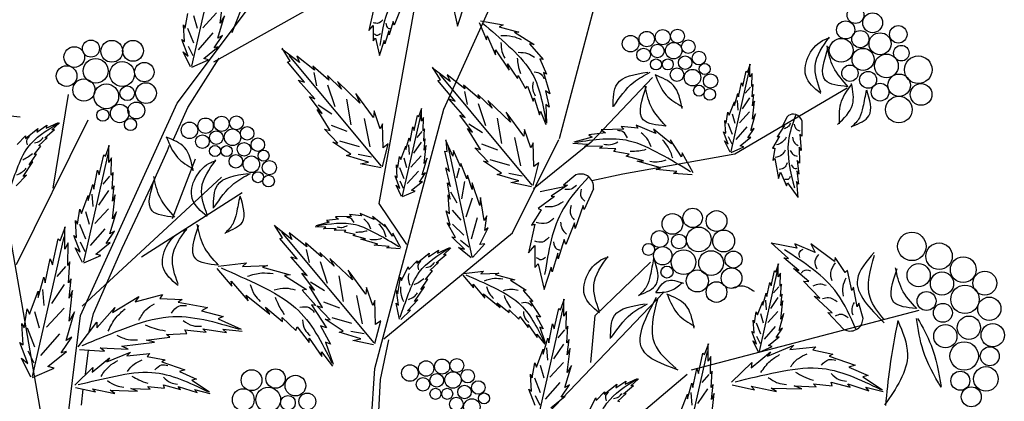
# Model space of a CAD drawing. Units: millimetres. Extents: x 49.8 to 125, y 50 to 135.
# Drawn here: x 96.5 to 119, y 110.1 to 118.8 of the extents above; entities that cross this region are included whole.
import ezdxf

# ---------------------------------------------------------------- set-up
doc = ezdxf.new("R2010")
doc.units = ezdxf.units.MM
doc.layers.add('Z_Pflanzebene', color=7, linetype='Continuous')
doc.layers.add('Z_Pflanzen', color=7, linetype='Continuous')

# ---------------------------------------------------------------- blocks, each defined once
blk = doc.blocks.new('Z_Gehölz_')
at = {"layer": 'Z_Pflanzebene', "lineweight": 30}
for p, q in [((4.609, 32.817), (7.026, 39.15)), ((7.972, 28.909), (9.339, 36.455)), ((3.348, 31.2), (5.975, 34.703)), ((4.188, 32.143), (8.369, 34.494)), ((9.444, 31.065), (10.915, 34.299)), ((12.096, 30.396), (12.918, 33.5)), ((3.591, 31.106), (4.312, 32.232)), ((16.101, 30.04), (18.67, 31.554)), ((0.514, 29.258), (0.866, 31.396)), ((1.14, 26.349), (3.348, 31.2)), ((3.263, 30.373), (3.591, 31.106)), ((7.867, 25.136), (9.444, 31.065)), ((1.305, 30.81), (-0.336, 27.501)), ((3.126, 30.122), (3.171, 30.242)), ((11.021, 28.235), (12.079, 30.368)), ((12.816, 30.313), (11.495, 29.24)), ((2.806, 29.409), (3.126, 30.122)), ((13.543, 29.583), (16.101, 30.04)), ((4.363, 29.512), (1.174, 26.563)), ((12.834, 29.431), (13.543, 29.583)), ((2.093, 27.886), (2.806, 29.409)), ((11.651, 29.179), (12.241, 29.305)), ((0.615, 21.902), (-0.646, 29.179)), ((2.532, 27.684), (4.835, 29.158)), ((8.077, 25.81), (11.021, 28.235)), ((1.435, 26.394), (2.093, 27.886)), ((12.912, 26.349), (14.174, 27.562)), ((11.651, 23.924), (14.489, 26.888)), ((0.532, 21.464), (1.14, 26.349)), ((12.807, 25.271), (12.912, 26.349)), ((15.111, 25.102), (20.319, 26.471)), ((8.001, 24.885), (8.189, 25.793)), ((1.252, 24.996), (1.319, 25.554)), ((7.237, 15.3), (7.867, 25.136)), ((12.282, 22.711), (15.014, 25.002)), ((7.907, 23.101), (8.001, 24.885)), ((1.16, 24.297), (1.202, 24.663))]:
    blk.add_line(p, q, dxfattribs=at)
at = {"layer": 'Z_Pflanzebene', "color": 74, "lineweight": 30, "true_color": 0x44a009}
for p, q in [((3.683, 32.049), (4.249, 34.539)), ((4.336, 33.032), (4.399, 33.582)), ((8.452, 33.328), (8.315, 32.988)), ((9.628, 33.544), (9.76, 32.963)), ((9.919, 33.468), (9.753, 32.956)), ((3.535, 32.915), (3.59, 33.252)), ((3.719, 33.204), (3.803, 32.915)), ((4.249, 33.264), (3.935, 32.927)), ((4.281, 32.687), (4.43, 33.197)), ((4.43, 33.197), (4.336, 33.032)), ((7.832, 33.309), (7.733, 32.86)), ((3.496, 32.993), (3.535, 32.915)), ((3.519, 32.609), (3.496, 32.993)), ((3.586, 32.915), (3.719, 32.578)), ((7.733, 32.86), (7.832, 32.974)), ((7.832, 32.974), (7.832, 32.629)), ((8.286, 33.068), (8.196, 32.766)), ((8.315, 32.988), (8.286, 33.068)), ((10.254, 33.043), (10.42, 32.653)), ((10.286, 33.081), (10.801, 32.989)), ((10.801, 32.989), (10.714, 32.945)), ((10.714, 32.945), (11.161, 32.828)), ((3.457, 32.656), (3.519, 32.609)), ((3.598, 32.279), (3.457, 32.656)), ((4.164, 32.807), (3.827, 32.422)), ((4.194, 32.468), (4.383, 32.75)), ((4.383, 32.75), (4.281, 32.687)), ((7.832, 32.629), (7.884, 32.685)), ((7.884, 32.685), (7.974, 32.288)), ((8.187, 32.855), (8.102, 32.562)), ((8.196, 32.766), (8.187, 32.855)), ((10.42, 32.653), (10.438, 32.743)), ((10.438, 32.743), (10.63, 32.307)), ((11.161, 32.828), (11.064, 32.824)), ((11.064, 32.824), (11.511, 32.544)), ((3.598, 32.506), (3.707, 32.289)), ((3.959, 32.225), (4.289, 32.491)), ((4.289, 32.491), (4.194, 32.468)), ((6.147, 32.128), (5.744, 32.435)), ((5.932, 32.164), (5.749, 32.457)), ((8.083, 32.633), (7.969, 32.283)), ((8.102, 32.562), (8.083, 32.633)), ((11.403, 32.562), (11.721, 32.199)), ((11.511, 32.544), (11.403, 32.562)), ((3.653, 32.036), (3.488, 32.374)), ((3.488, 32.374), (3.598, 32.279)), ((4.069, 32.193), (3.959, 32.225)), ((8.023, 29.76), (5.913, 32.292)), ((6.083, 32.278), (6.147, 32.128)), ((6.487, 31.957), (6.083, 32.278)), ((10.626, 32.423), (10.941, 31.959)), ((10.63, 32.307), (10.626, 32.423)), ((11.721, 32.199), (11.642, 32.213)), ((11.642, 32.213), (11.798, 31.868)), ((3.684, 32.028), (4.069, 32.193)), ((5.869, 32.148), (5.932, 32.164)), ((6.264, 31.681), (5.869, 32.148)), ((6.454, 32.046), (6.487, 31.957)), ((6.821, 31.727), (6.454, 32.046)), ((9.589, 31.698), (9.187, 32.005)), ((9.375, 31.734), (9.192, 32.027)), ((10.941, 31.959), (10.904, 32.103)), ((10.904, 32.103), (11.129, 31.765)), ((16.389, 31.912), (16.46, 32.101)), ((16.448, 31.8), (16.448, 32.095)), ((6.475, 31.902), (6.537, 31.6)), ((6.786, 31.831), (6.821, 31.727)), ((7.109, 31.52), (6.786, 31.831)), ((11.466, 29.33), (9.356, 31.862)), ((9.526, 31.848), (9.589, 31.698)), ((9.93, 31.527), (9.526, 31.848)), ((11.129, 31.765), (11.147, 31.837)), ((11.147, 31.837), (11.317, 31.535)), ((11.798, 31.868), (11.726, 31.904)), ((11.726, 31.904), (11.871, 31.418)), ((14.219, 31.791), (12.816, 30.313)), ((16.016, 30.093), (16.441, 31.966)), ((16.283, 31.588), (16.359, 31.936)), ((16.359, 31.936), (16.389, 31.912)), ((16.495, 31.882), (16.448, 31.8)), ((16.489, 31.582), (16.495, 31.882)), ((6.12, 31.727), (6.264, 31.681)), ((6.495, 31.3), (6.12, 31.727)), ((6.789, 31.622), (6.955, 31.124)), ((7.013, 31.695), (7.109, 31.52)), ((7.527, 31.2), (7.013, 31.695)), ((9.312, 31.718), (9.375, 31.734)), ((9.707, 31.251), (9.312, 31.718)), ((9.896, 31.616), (9.93, 31.527)), ((10.264, 31.297), (9.896, 31.616)), ((11.317, 31.535), (11.36, 31.593)), ((11.36, 31.593), (11.487, 31.251)), ((16.188, 31.346), (16.253, 31.67)), ((16.253, 31.67), (16.283, 31.588)), ((16.46, 31.568), (16.342, 31.432)), ((16.519, 31.629), (16.489, 31.582)), ((16.501, 31.346), (16.519, 31.629)), ((6.372, 31.356), (6.495, 31.3)), ((6.662, 30.969), (6.372, 31.356)), ((7.838, 30.874), (7.432, 31.426)), ((7.432, 31.426), (7.527, 31.2)), ((9.918, 31.471), (9.98, 31.17)), ((10.228, 31.401), (10.264, 31.297)), ((10.552, 31.09), (10.228, 31.401)), ((11.487, 31.251), (11.512, 31.327)), ((11.512, 31.327), (11.636, 30.938)), ((11.871, 31.418), (11.774, 31.486)), ((11.774, 31.486), (11.854, 31.112)), ((16.094, 31.151), (16.171, 31.422)), ((16.171, 31.422), (16.188, 31.346)), ((16.441, 31.323), (16.269, 31.07)), ((16.537, 31.399), (16.501, 31.346)), ((16.507, 31.139), (16.537, 31.399)), ((6.574, 31.161), (6.889, 30.96)), ((7.221, 31.292), (7.321, 30.707)), ((8.876, 30.9), (8.947, 31.088)), ((8.935, 30.788), (8.935, 31.082)), ((9.563, 31.297), (9.707, 31.251)), ((9.938, 30.87), (9.563, 31.297)), ((10.232, 31.192), (10.398, 30.694)), ((10.456, 31.265), (10.552, 31.09)), ((10.97, 30.77), (10.456, 31.265)), ((11.854, 31.112), (11.779, 31.173)), ((11.779, 31.173), (11.798, 30.741)), ((15.976, 30.927), (16.094, 31.234)), ((16.094, 31.234), (16.094, 31.151)), ((16.152, 31.26), (16.17, 31.043)), ((16.507, 30.832), (16.554, 31.245)), ((16.554, 31.245), (16.507, 31.139)), ((-0.685, 30.935), (-0.241, 30.891)), ((6.549, 31.055), (6.662, 30.969)), ((6.845, 30.574), (6.549, 31.055)), ((7.853, 31.027), (7.838, 30.874)), ((7.995, 30.613), (7.853, 31.027)), ((8.503, 29.08), (8.929, 30.953)), ((8.77, 30.575), (8.847, 30.923)), ((8.847, 30.923), (8.876, 30.9)), ((8.983, 30.87), (8.935, 30.788)), ((8.977, 30.569), (8.983, 30.87)), ((9.815, 30.926), (9.938, 30.87)), ((10.105, 30.539), (9.815, 30.926)), ((10.664, 30.862), (10.764, 30.277)), ((11.28, 30.444), (10.875, 30.996)), ((10.875, 30.996), (10.97, 30.77)), ((11.636, 30.938), (11.657, 31.021)), ((11.657, 31.021), (11.777, 30.712)), ((15.905, 30.744), (15.946, 30.998)), ((15.946, 30.998), (15.976, 30.927)), ((16.043, 30.961), (16.106, 30.744)), ((16.441, 31.007), (16.206, 30.753)), ((16.466, 30.573), (16.578, 30.956)), ((16.578, 30.956), (16.507, 30.832)), ((17.296, 30.892), (17.183, 30.669)), ((-0.123, 30.396), (0.162, 30.624)), ((0.143, 30.54), (0.371, 30.695)), ((0.162, 30.624), (0.143, 30.54)), ((0.351, 30.628), (0.634, 30.758)), ((0.371, 30.695), (0.351, 30.628)), ((0.485, 30.588), (0.659, 30.751)), ((6.868, 30.702), (7.23, 30.562)), ((7.624, 30.848), (7.754, 30.2)), ((8.045, 30.728), (7.995, 30.613)), ((8.06, 30.181), (8.045, 30.728)), ((8.675, 30.333), (8.74, 30.658)), ((8.74, 30.658), (8.77, 30.575)), ((9.992, 30.625), (10.105, 30.539)), ((10.287, 30.144), (9.992, 30.625)), ((10.017, 30.731), (10.332, 30.53)), ((13.503, 30.667), (13.561, 30.609)), ((13.885, 30.628), (13.503, 30.667)), ((14.296, 30.51), (13.846, 30.699)), ((13.846, 30.699), (13.885, 30.628)), ((15.893, 30.514), (15.875, 30.803)), ((15.875, 30.803), (15.905, 30.744)), ((15.943, 30.744), (16.043, 30.491)), ((16.378, 30.663), (16.124, 30.373)), ((17.239, 30.694), (17.073, 30.432)), ((17.183, 30.669), (17.239, 30.694)), ((17.636, 30.802), (17.634, 30.446)), ((-0.307, 30.256), (-0.118, 30.453)), ((-0.118, 30.453), (-0.123, 30.396)), ((0.183, 30.235), (0.377, 30.412)), ((0.32, 30.408), (0.546, 30.596)), ((0.377, 30.412), (0.32, 30.408)), ((0.546, 30.596), (0.485, 30.588)), ((7.02, 30.287), (6.717, 30.608)), ((6.717, 30.608), (6.845, 30.574)), ((8.581, 30.139), (8.658, 30.41)), ((8.658, 30.41), (8.675, 30.333)), ((8.947, 30.555), (8.829, 30.419)), ((9.006, 30.616), (8.977, 30.569)), ((8.988, 30.333), (9.006, 30.616)), ((11.067, 30.418), (11.197, 29.77)), ((11.296, 30.597), (11.28, 30.444)), ((11.438, 30.183), (11.296, 30.597)), ((12.843, 30.426), (12.422, 30.306)), ((13.145, 30.521), (12.76, 30.479)), ((12.76, 30.479), (12.843, 30.426)), ((13.561, 30.609), (13.048, 30.593)), ((13.048, 30.593), (13.145, 30.521)), ((14.656, 30.269), (14.244, 30.608)), ((14.244, 30.608), (14.296, 30.51)), ((15.952, 30.266), (15.846, 30.549)), ((15.846, 30.549), (15.893, 30.514)), ((15.952, 30.436), (16.034, 30.273)), ((16.224, 30.225), (16.472, 30.425)), ((16.401, 30.408), (16.542, 30.62)), ((16.472, 30.425), (16.401, 30.408)), ((16.542, 30.62), (16.466, 30.573)), ((17.127, 30.45), (16.967, 30.176)), ((17.073, 30.432), (17.127, 30.45)), ((17.592, 30.495), (17.62, 30.116)), ((17.634, 30.446), (17.592, 30.495)), ((0.078, 30.027), (0.233, 30.222)), ((0.233, 30.222), (0.183, 30.235)), ((1.71, 29.991), (1.804, 30.242)), ((1.788, 29.842), (1.788, 30.234)), ((6.909, 30.309), (7.02, 30.287)), ((7.321, 30.032), (6.909, 30.309)), ((7.06, 30.34), (7.509, 30.212)), ((8.046, 29.746), (8.178, 30.269)), ((8.178, 30.269), (8.06, 30.181)), ((8.463, 29.914), (8.581, 30.221)), ((8.581, 30.221), (8.581, 30.139)), ((8.639, 30.248), (8.657, 30.03)), ((8.929, 30.311), (8.757, 30.058)), ((9.024, 30.386), (8.988, 30.333)), ((8.994, 30.127), (9.024, 30.386)), ((8.994, 29.82), (9.042, 30.233)), ((9.042, 30.233), (8.994, 30.127)), ((9.657, 29.991), (9.491, 30.346)), ((9.523, 30.093), (9.502, 30.36)), ((10.096, 27.69), (9.556, 30.187)), ((10.463, 29.857), (10.16, 30.178)), ((10.16, 30.178), (10.287, 30.144)), ((10.31, 30.272), (10.673, 30.132)), ((11.488, 30.298), (11.438, 30.183)), ((11.503, 29.751), (11.488, 30.298)), ((12.736, 30.26), (12.401, 30.276)), ((12.664, 30.213), (12.736, 30.26)), ((13.076, 30.219), (12.664, 30.213)), ((13.011, 30.171), (13.076, 30.219)), ((14.884, 29.972), (14.628, 30.363)), ((14.628, 30.363), (14.656, 30.269)), ((15.993, 30.083), (15.869, 30.337)), ((15.869, 30.337), (15.952, 30.266)), ((16.017, 30.077), (16.306, 30.201)), ((16.306, 30.201), (16.224, 30.225)), ((16.967, 30.176), (17.014, 30.175)), ((17.014, 30.175), (16.969, 29.894)), ((17.62, 30.116), (17.576, 30.195)), ((17.576, 30.195), (17.584, 29.828)), ((-0.034, 29.794), (0.131, 30.035)), ((0.131, 30.035), (0.078, 30.027)), ((1.213, 27.572), (1.779, 30.062)), ((1.568, 29.559), (1.67, 30.022)), ((1.67, 30.022), (1.71, 29.991)), ((1.851, 29.952), (1.788, 29.842)), ((1.843, 29.552), (1.851, 29.952)), ((7.224, 30.004), (7.321, 30.032)), ((7.721, 29.854), (7.224, 30.004)), ((7.489, 30.032), (7.796, 29.973)), ((8.392, 29.732), (8.433, 29.985)), ((8.433, 29.985), (8.463, 29.914)), ((8.53, 29.949), (8.594, 29.732)), ((8.929, 29.994), (8.693, 29.741)), ((9.474, 30.104), (9.523, 30.093)), ((9.577, 29.642), (9.474, 30.104)), ((9.668, 30.117), (9.657, 29.991)), ((9.83, 29.751), (9.668, 30.117)), ((13.38, 30.158), (13.011, 30.171)), ((13.338, 30.098), (13.38, 30.158)), ((13.683, 30.032), (13.338, 30.098)), ((13.619, 29.992), (13.683, 30.032)), ((14.015, 29.885), (13.619, 29.992)), ((14.898, 30.069), (14.884, 29.972)), ((15.152, 29.605), (14.898, 30.069)), ((-0.173, 29.522), (0.052, 29.857)), ((0.052, 29.857), (-0.034, 29.794)), ((3.241, 28.568), (3.772, 29.925)), ((7.538, 29.815), (7.721, 29.854)), ((8.013, 29.72), (7.538, 29.815)), ((8.38, 29.501), (8.363, 29.791)), ((8.363, 29.791), (8.392, 29.732)), ((8.431, 29.732), (8.53, 29.478)), ((8.953, 29.56), (9.065, 29.944)), ((9.065, 29.944), (8.994, 29.82)), ((9.495, 29.725), (9.577, 29.642)), ((9.599, 29.297), (9.495, 29.725)), ((9.839, 29.824), (9.83, 29.751)), ((9.976, 29.473), (9.839, 29.824)), ((10.352, 29.879), (10.463, 29.857)), ((10.764, 29.602), (10.352, 29.879)), ((10.503, 29.91), (10.952, 29.782)), ((11.488, 29.316), (11.621, 29.839)), ((11.621, 29.839), (11.503, 29.751)), ((13.866, 29.874), (14.015, 29.885)), ((14.411, 29.72), (13.866, 29.874)), ((16.969, 29.894), (17.014, 29.934)), ((17.014, 29.934), (17.1, 29.482)), ((17.584, 29.828), (17.526, 29.891)), ((17.526, 29.891), (17.563, 29.577)), ((-0.335, 29.31), (-0.097, 29.556)), ((-0.097, 29.556), (-0.173, 29.522)), ((1.443, 29.238), (1.529, 29.669)), ((1.529, 29.669), (1.568, 29.559)), ((1.803, 29.533), (1.647, 29.353)), ((1.882, 29.614), (1.843, 29.552)), ((1.859, 29.238), (1.882, 29.614)), ((8.439, 29.254), (8.333, 29.537)), ((8.333, 29.537), (8.38, 29.501)), ((8.865, 29.65), (8.612, 29.361)), ((8.888, 29.395), (9.03, 29.608)), ((9.03, 29.608), (8.953, 29.56)), ((9.801, 29.717), (9.736, 29.488)), ((9.989, 29.557), (9.976, 29.473)), ((10.099, 29.228), (9.989, 29.557)), ((10.667, 29.574), (10.764, 29.602)), ((11.163, 29.424), (10.667, 29.574)), ((10.932, 29.602), (11.239, 29.543)), ((12.463, 29.563), (12.182, 29.329)), ((14.3, 29.687), (14.411, 29.72)), ((14.779, 29.642), (14.3, 29.687)), ((14.698, 29.596), (14.779, 29.642)), ((15.126, 29.562), (14.698, 29.596)), ((17.1, 29.482), (17.146, 29.625)), ((17.146, 29.625), (17.282, 29.308)), ((17.563, 29.577), (17.519, 29.656)), ((17.519, 29.656), (17.556, 29.353)), ((1.317, 28.979), (1.419, 29.34)), ((1.419, 29.34), (1.443, 29.238)), ((1.906, 29.308), (1.859, 29.238)), ((1.867, 28.963), (1.906, 29.308)), ((8.481, 29.071), (8.357, 29.324)), ((8.357, 29.324), (8.439, 29.254)), ((8.44, 29.424), (8.521, 29.261)), ((8.711, 29.212), (8.959, 29.413)), ((8.959, 29.413), (8.888, 29.395)), ((9.535, 29.38), (9.599, 29.297)), ((9.595, 29.01), (9.535, 29.38)), ((9.917, 29.413), (9.852, 29.011)), ((10.097, 29.382), (10.099, 29.228)), ((10.272, 28.858), (10.097, 29.382)), ((10.981, 29.385), (11.163, 29.424)), ((11.456, 29.29), (10.981, 29.385)), ((12.272, 29.329), (11.899, 29.073)), ((12.182, 29.329), (12.272, 29.329)), ((17.282, 29.308), (17.308, 29.381)), ((17.308, 29.381), (17.546, 29.051)), ((17.556, 29.353), (17.511, 29.411)), ((17.511, 29.411), (17.544, 29.045)), ((1.16, 28.681), (1.317, 29.089)), ((1.317, 29.089), (1.317, 28.979)), ((1.394, 29.124), (1.418, 28.835)), ((1.779, 29.208), (1.551, 28.871)), ((1.929, 29.105), (1.867, 28.963)), ((1.867, 28.555), (1.929, 29.105)), ((8.504, 29.065), (8.794, 29.189)), ((8.794, 29.189), (8.711, 29.212)), ((9.548, 29.109), (9.595, 29.01)), ((9.579, 28.673), (9.548, 29.109)), ((9.603, 29.173), (9.747, 28.922)), ((11.982, 29.066), (11.608, 28.79)), ((11.899, 29.073), (11.982, 29.066)), ((12.868, 29.246), (12.66, 28.769)), ((8.603, 27.966), (7.972, 28.909)), ((10.095, 29.031), (9.954, 28.593)), ((10.288, 29.047), (10.272, 28.858)), ((10.368, 28.522), (10.288, 29.047)), ((12.632, 28.859), (12.452, 28.333)), ((12.66, 28.769), (12.632, 28.859)), ((1.066, 28.438), (1.121, 28.775)), ((1.121, 28.775), (1.16, 28.681)), ((1.25, 28.727), (1.334, 28.438)), ((1.779, 28.787), (1.466, 28.45)), ((1.812, 28.21), (1.961, 28.72)), ((1.961, 28.72), (1.867, 28.555)), ((7.333, 28.612), (6.968, 28.601)), ((6.968, 28.601), (7.036, 28.55)), ((7.292, 28.653), (7.333, 28.612)), ((7.563, 28.625), (7.292, 28.653)), ((7.855, 28.542), (7.535, 28.676)), ((7.535, 28.676), (7.563, 28.625)), ((8.112, 28.37), (7.819, 28.612)), ((7.819, 28.612), (7.855, 28.542)), ((9.596, 28.413), (9.503, 28.742)), ((9.503, 28.742), (9.579, 28.673)), ((9.64, 28.753), (9.839, 28.526)), ((10.434, 28.622), (10.368, 28.522)), ((10.382, 28.286), (10.434, 28.622)), ((11.67, 28.762), (11.449, 28.409)), ((11.608, 28.79), (11.67, 28.762)), ((0.676, 28.056), (0.797, 28.378)), ((1.027, 28.516), (1.066, 28.438)), ((1.05, 28.132), (1.027, 28.516)), ((1.117, 28.438), (1.25, 28.101)), ((5.974, 28.086), (5.572, 28.393)), ((5.76, 28.122), (5.577, 28.415)), ((6.746, 28.364), (6.507, 28.375)), ((6.822, 28.481), (6.522, 28.396)), ((7.036, 28.55), (6.763, 28.519)), ((6.763, 28.519), (6.822, 28.481)), ((8.274, 28.159), (8.092, 28.437)), ((8.092, 28.437), (8.112, 28.37)), ((9.527, 28.468), (9.596, 28.413)), ((9.711, 28.129), (9.527, 28.468)), ((9.642, 28.435), (9.905, 28.185)), ((10.212, 28.581), (10.069, 28.089)), ((11.532, 28.437), (11.386, 27.78)), ((11.449, 28.409), (11.532, 28.437)), ((12.438, 28.465), (12.238, 27.967)), ((12.452, 28.333), (12.438, 28.465)), ((0.039, 24.954), (0.765, 28.148)), ((0.777, 27.865), (0.777, 28.368)), ((1.129, 27.802), (0.987, 28.179)), ((0.987, 28.179), (1.05, 28.132)), ((1.695, 28.33), (1.358, 27.945)), ((1.725, 27.991), (1.914, 28.273)), ((1.914, 28.273), (1.812, 28.21)), ((7.851, 25.718), (5.741, 28.249)), ((5.911, 28.236), (5.974, 28.086)), ((6.315, 27.914), (5.911, 28.236)), ((6.694, 28.33), (6.746, 28.364)), ((6.988, 28.334), (6.694, 28.33)), ((6.942, 28.3), (6.988, 28.334)), ((7.204, 28.291), (6.942, 28.3)), ((7.174, 28.249), (7.204, 28.291)), ((7.419, 28.201), (7.174, 28.249)), ((7.374, 28.173), (7.419, 28.201)), ((7.656, 28.097), (7.374, 28.173)), ((8.284, 28.228), (8.274, 28.159)), ((8.465, 27.897), (8.284, 28.228)), ((10.272, 27.967), (10.458, 28.348)), ((10.458, 28.348), (10.382, 28.286)), ((0.495, 27.503), (0.625, 28.097)), ((0.625, 28.097), (0.676, 28.056)), ((0.857, 28.006), (0.777, 27.865)), ((0.847, 27.493), (0.857, 28.006)), ((1.129, 28.029), (1.237, 27.812)), ((1.49, 27.748), (1.82, 28.014)), ((1.82, 28.014), (1.725, 27.991)), ((5.697, 28.106), (5.76, 28.122)), ((6.092, 27.639), (5.697, 28.106)), ((6.649, 27.685), (6.281, 28.004)), ((6.281, 28.004), (6.315, 27.914)), ((7.549, 28.089), (7.656, 28.097)), ((7.938, 27.98), (7.549, 28.089)), ((7.858, 27.956), (7.938, 27.98)), ((8.199, 27.924), (7.858, 27.956)), ((8.142, 27.892), (8.199, 27.924)), ((9.921, 27.864), (9.634, 28.145)), ((9.634, 28.145), (9.711, 28.129)), ((9.826, 28.069), (10.016, 27.919)), ((10.106, 27.673), (10.385, 27.985)), ((10.385, 27.985), (10.272, 27.967)), ((11.386, 27.78), (11.532, 27.946)), ((11.532, 27.946), (11.532, 27.441)), ((12.196, 28.084), (12.065, 27.641)), ((12.238, 27.967), (12.196, 28.084)), ((17.332, 27.649), (16.932, 28.008)), ((17.52, 27.884), (16.935, 27.999)), ((17.475, 27.988), (17.52, 27.884)), ((17.936, 27.783), (17.475, 27.988)), ((17.843, 27.983), (17.936, 27.783)), ((18.385, 27.584), (17.843, 27.983)), ((1.019, 27.897), (1.129, 27.802)), ((1.184, 27.559), (1.019, 27.897)), ((1.215, 27.551), (1.6, 27.716)), ((1.6, 27.716), (1.49, 27.748)), ((6.303, 27.859), (6.365, 27.557)), ((6.613, 27.788), (6.649, 27.685)), ((6.936, 27.478), (6.613, 27.788)), ((8.446, 27.867), (8.142, 27.892)), ((8.829, 27.541), (9.114, 27.769)), ((9.095, 27.686), (9.323, 27.84)), ((9.114, 27.769), (9.095, 27.686)), ((9.272, 27.554), (9.498, 27.741)), ((9.303, 27.773), (9.586, 27.903)), ((9.323, 27.84), (9.303, 27.773)), ((9.437, 27.733), (9.611, 27.896)), ((9.498, 27.741), (9.437, 27.733)), ((9.782, 27.903), (9.921, 27.864)), ((10.074, 27.667), (9.782, 27.903)), ((12.051, 27.773), (11.926, 27.344)), ((12.065, 27.641), (12.051, 27.773)), ((0.333, 27.091), (0.444, 27.644)), ((0.444, 27.644), (0.495, 27.503)), ((0.897, 27.574), (0.847, 27.493)), ((0.867, 27.091), (0.897, 27.574)), ((4.285, 27.476), (4.931, 27.55)), ((4.931, 27.55), (4.844, 27.467)), ((4.844, 27.467), (5.417, 27.487)), ((5.417, 27.487), (5.303, 27.448)), ((5.948, 27.685), (6.092, 27.639)), ((6.323, 27.258), (5.948, 27.685)), ((6.617, 27.58), (6.783, 27.082)), ((6.841, 27.653), (6.936, 27.478)), ((7.355, 27.158), (6.841, 27.653)), ((8.645, 27.401), (8.834, 27.599)), ((8.834, 27.599), (8.829, 27.541)), ((9.135, 27.38), (9.329, 27.557)), ((9.329, 27.557), (9.272, 27.554)), ((11.532, 27.441), (11.608, 27.524)), ((11.608, 27.524), (11.739, 26.943)), ((17.037, 27.345), (17.108, 27.534)), ((17.096, 27.233), (17.096, 27.528)), ((17.226, 27.666), (17.332, 27.649)), ((17.568, 27.378), (17.226, 27.666)), ((18.394, 27.672), (18.385, 27.584)), ((18.627, 27.326), (18.394, 27.672)), ((0.796, 27.469), (0.595, 27.238)), ((4.26, 27.42), (4.598, 27.014)), ((5.303, 27.448), (5.935, 27.274)), ((5.935, 27.274), (5.8, 27.257)), ((5.8, 27.257), (6.308, 26.939)), ((6.2, 27.314), (6.323, 27.258)), ((6.49, 26.927), (6.2, 27.314)), ((7.049, 27.25), (7.149, 26.665)), ((7.665, 26.831), (7.26, 27.384)), ((7.26, 27.384), (7.355, 27.158)), ((8.477, 27.148), (8.634, 27.458)), ((8.634, 27.458), (8.645, 27.401)), ((9.03, 27.172), (9.186, 27.367)), ((9.186, 27.367), (9.135, 27.38)), ((9.884, 27.267), (10.123, 26.98)), ((9.901, 27.306), (10.358, 27.359)), ((10.358, 27.359), (10.297, 27.301)), ((10.297, 27.301), (10.703, 27.314)), ((10.703, 27.314), (10.622, 27.286)), ((10.622, 27.286), (11.069, 27.164)), ((11.899, 27.448), (11.732, 26.936)), ((11.926, 27.344), (11.899, 27.448)), ((16.664, 25.526), (17.089, 27.399)), ((16.931, 27.021), (17.007, 27.369)), ((17.007, 27.369), (17.037, 27.345)), ((17.143, 27.316), (17.096, 27.233)), ((17.137, 27.015), (17.143, 27.316)), ((17.442, 27.419), (17.568, 27.378)), ((17.794, 27.12), (17.442, 27.419)), ((18.677, 27.372), (18.627, 27.326)), ((18.779, 26.918), (18.677, 27.372)), ((0.172, 26.759), (0.303, 27.221)), ((0.303, 27.221), (0.333, 27.091)), ((0.765, 27.053), (0.472, 26.62)), ((0.928, 27.181), (0.867, 27.091)), ((0.877, 26.739), (0.928, 27.181)), ((4.598, 27.014), (4.587, 27.128)), ((4.587, 27.128), (4.971, 26.679)), ((6.402, 27.119), (6.717, 26.917)), ((8.394, 26.851), (8.46, 27.225)), ((8.46, 27.225), (8.477, 27.148)), ((8.918, 26.939), (9.083, 27.18)), ((9.083, 27.18), (9.03, 27.172)), ((10.123, 26.98), (10.115, 27.06)), ((10.115, 27.06), (10.387, 26.742)), ((11.069, 27.164), (10.974, 27.152)), ((10.974, 27.152), (11.333, 26.926)), ((16.836, 26.779), (16.901, 27.103)), ((16.901, 27.103), (16.931, 27.021)), ((17.167, 27.062), (17.137, 27.015)), ((17.149, 26.779), (17.167, 27.062)), ((18.044, 26.744), (17.67, 27.129)), ((17.67, 27.129), (17.794, 27.12)), ((-0.029, 26.376), (0.172, 26.9)), ((0.172, 26.9), (0.172, 26.759)), ((0.271, 26.944), (0.302, 26.574)), ((0.877, 26.215), (0.958, 26.92)), ((0.958, 26.92), (0.877, 26.739)), ((2.388, 26.66), (3.017, 26.823)), ((3.017, 26.823), (2.952, 26.736)), ((4.925, 26.814), (5.465, 26.375)), ((4.971, 26.679), (4.925, 26.814)), ((6.308, 26.939), (6.208, 26.927)), ((6.208, 26.927), (6.517, 26.572)), ((6.377, 27.013), (6.49, 26.927)), ((6.672, 26.532), (6.377, 27.013)), ((7.452, 26.805), (7.582, 26.158)), ((7.681, 26.985), (7.665, 26.831)), ((7.823, 26.571), (7.681, 26.985)), ((8.407, 26.585), (8.365, 26.915)), ((8.365, 26.915), (8.394, 26.851)), ((8.78, 26.667), (9.004, 27.002)), ((9.004, 27.002), (8.918, 26.939)), ((10.354, 26.838), (10.736, 26.527)), ((10.387, 26.742), (10.354, 26.838)), ((11.333, 26.926), (11.263, 26.918)), ((11.263, 26.918), (11.481, 26.667)), ((16.742, 26.584), (16.819, 26.856)), ((16.819, 26.856), (16.836, 26.779)), ((17.108, 27.001), (16.99, 26.865)), ((17.185, 26.832), (17.149, 26.779)), ((17.155, 26.572), (17.185, 26.832)), ((18.819, 26.991), (18.779, 26.918)), ((18.902, 26.546), (18.819, 26.991)), ((1.868, 26.411), (2.475, 26.779)), ((2.475, 26.779), (2.388, 26.66)), ((2.952, 26.736), (3.461, 26.714)), ((3.461, 26.714), (3.374, 26.649)), ((3.374, 26.649), (4.046, 26.53)), ((6.517, 26.572), (6.419, 26.589)), ((6.419, 26.589), (6.765, 26.063)), ((6.695, 26.66), (7.058, 26.52)), ((7.873, 26.686), (7.823, 26.571)), ((7.888, 26.139), (7.873, 26.686)), ((8.355, 26.631), (8.407, 26.585)), ((8.432, 26.262), (8.355, 26.631)), ((8.617, 26.455), (8.855, 26.701)), ((8.855, 26.701), (8.78, 26.667)), ((10.736, 26.527), (10.669, 26.639)), ((10.669, 26.639), (10.944, 26.411)), ((11.481, 26.667), (11.411, 26.679)), ((11.411, 26.679), (11.657, 26.306)), ((12.114, 26.477), (12.208, 26.728)), ((12.192, 26.328), (12.192, 26.72)), ((16.624, 26.36), (16.742, 26.667)), ((16.742, 26.667), (16.742, 26.584)), ((16.8, 26.693), (16.818, 26.476)), ((17.089, 26.756), (16.917, 26.503)), ((17.155, 26.266), (17.202, 26.679)), ((17.202, 26.679), (17.155, 26.572)), ((18.326, 26.407), (17.918, 26.785)), ((17.918, 26.785), (18.044, 26.744)), ((18.938, 26.628), (18.902, 26.546)), ((19.038, 26.277), (18.938, 26.628)), ((-0.15, 26.064), (-0.079, 26.497)), ((-0.079, 26.497), (-0.029, 26.376)), ((0.086, 26.435), (0.194, 26.065)), ((0.765, 26.512), (0.364, 26.08)), ((0.807, 25.773), (0.998, 26.427)), ((0.998, 26.427), (0.877, 26.215)), ((1.335, 25.97), (1.435, 26.394)), ((1.511, 26.065), (1.922, 26.53)), ((1.922, 26.53), (1.868, 26.411)), ((4.046, 26.53), (3.905, 26.455)), ((3.905, 26.455), (4.404, 26.325)), ((5.465, 26.375), (5.37, 26.533)), ((5.37, 26.533), (5.758, 26.211)), ((6.848, 26.245), (6.545, 26.566)), ((6.545, 26.566), (6.672, 26.532)), ((8.466, 26.251), (8.682, 26.468)), ((8.682, 26.468), (8.617, 26.455)), ((10.944, 26.411), (10.94, 26.477)), ((10.94, 26.477), (11.16, 26.265)), ((11.618, 24.058), (12.184, 26.548)), ((11.973, 26.045), (12.075, 26.508)), ((12.075, 26.508), (12.114, 26.477)), ((12.255, 26.437), (12.192, 26.328)), ((12.247, 26.037), (12.255, 26.437)), ((16.553, 26.177), (16.594, 26.431)), ((16.594, 26.431), (16.624, 26.36)), ((16.691, 26.394), (16.754, 26.177)), ((17.089, 26.44), (16.854, 26.186)), ((17.114, 26.006), (17.226, 26.389)), ((17.226, 26.389), (17.155, 26.266)), ((18.585, 26.035), (18.232, 26.418)), ((18.232, 26.418), (18.326, 26.407)), ((-0.17, 25.672), (-0.2, 26.165)), ((-0.2, 26.165), (-0.15, 26.064)), ((1.088, 25.632), (1.511, 26.195)), ((1.511, 26.195), (1.511, 26.065)), ((4.404, 26.325), (4.284, 26.271)), ((4.284, 26.271), (4.815, 26.032)), ((5.758, 26.211), (5.753, 26.303)), ((5.753, 26.303), (6.063, 26.005)), ((6.737, 26.266), (6.848, 26.245)), ((7.149, 25.989), (6.737, 26.266)), ((6.888, 26.298), (7.337, 26.17)), ((7.873, 25.704), (8.006, 26.227)), ((8.006, 26.227), (7.888, 26.139)), ((11.16, 26.265), (11.182, 26.325)), ((11.182, 26.325), (11.375, 26.069)), ((11.375, 26.069), (11.377, 26.139)), ((11.377, 26.139), (11.579, 25.843)), ((11.657, 26.306), (11.557, 26.339)), ((11.557, 26.339), (11.72, 26.044)), ((11.847, 25.724), (11.933, 26.155)), ((11.933, 26.155), (11.973, 26.045)), ((16.541, 25.947), (16.523, 26.236)), ((16.523, 26.236), (16.553, 26.177)), ((16.591, 26.177), (16.691, 25.924)), ((-0.084, 26.065), (0.086, 25.633)), ((0.657, 25.926), (0.225, 25.432)), ((3.103, 25.913), (3.569, 25.935)), ((3.179, 25.848), (3.103, 25.913)), ((3.526, 26.022), (4.014, 25.967)), ((3.569, 25.935), (3.526, 26.022)), ((3.938, 26.043), (4.48, 25.957)), ((4.014, 25.967), (3.938, 26.043)), ((4.393, 26.032), (4.837, 25.989)), ((4.48, 25.957), (4.393, 26.032)), ((6.063, 26.005), (6.094, 26.089)), ((6.094, 26.089), (6.367, 25.727)), ((6.765, 26.063), (6.625, 26.109)), ((6.625, 26.109), (6.854, 25.693)), ((7.052, 25.962), (7.149, 25.989)), ((7.548, 25.812), (7.052, 25.962)), ((7.317, 25.99), (7.623, 25.931)), ((11.579, 25.843), (11.576, 25.918)), ((11.576, 25.918), (11.755, 25.688)), ((11.72, 26.044), (11.64, 26.077)), ((11.64, 26.077), (11.766, 25.718)), ((12.208, 26.019), (12.051, 25.838)), ((12.287, 26.1), (12.247, 26.037)), ((12.263, 25.724), (12.287, 26.1)), ((16.6, 25.699), (16.494, 25.982)), ((16.494, 25.982), (16.541, 25.947)), ((17.026, 26.096), (16.772, 25.806)), ((17.049, 25.841), (17.19, 26.053)), ((17.19, 26.053), (17.114, 26.006)), ((-0.069, 25.25), (-0.25, 25.732)), ((-0.25, 25.732), (-0.17, 25.672)), ((0.696, 25.491), (0.938, 25.853)), ((0.938, 25.853), (0.807, 25.773)), ((2.085, 25.643), (2.833, 25.74)), ((2.638, 25.783), (3.179, 25.848)), ((2.833, 25.74), (2.638, 25.783)), ((6.367, 25.727), (6.37, 25.826)), ((6.37, 25.826), (6.655, 25.408)), ((6.854, 25.693), (6.742, 25.738)), ((6.742, 25.738), (6.919, 25.231)), ((7.366, 25.773), (7.548, 25.812)), ((7.841, 25.678), (7.366, 25.773)), ((11.721, 25.465), (11.823, 25.826)), ((11.823, 25.826), (11.847, 25.724)), ((12.184, 25.694), (11.955, 25.357)), ((12.31, 25.794), (12.263, 25.724)), ((12.271, 25.449), (12.31, 25.794)), ((15.411, 25.452), (15.505, 25.703)), ((15.49, 25.303), (15.49, 25.695)), ((16.641, 25.516), (16.517, 25.77)), ((16.517, 25.77), (16.6, 25.699)), ((16.6, 25.87), (16.682, 25.707)), ((16.872, 25.658), (17.12, 25.859)), ((17.12, 25.859), (17.049, 25.841)), ((-0.069, 25.54), (0.07, 25.262)), ((0.394, 25.179), (0.817, 25.521)), ((0.817, 25.521), (0.696, 25.491)), ((1.114, 25.571), (1.684, 25.534)), ((1.587, 25.61), (2.226, 25.578)), ((1.684, 25.534), (1.587, 25.61)), ((1.742, 25.287), (2.282, 25.508)), ((2.226, 25.578), (2.085, 25.643)), ((2.282, 25.508), (2.196, 25.423)), ((2.196, 25.423), (2.727, 25.474)), ((2.727, 25.474), (2.663, 25.412)), ((6.655, 25.408), (6.651, 25.514)), ((6.651, 25.514), (6.904, 25.189)), ((11.564, 25.167), (11.721, 25.575)), ((11.721, 25.575), (11.721, 25.465)), ((11.798, 25.61), (11.822, 25.321)), ((12.334, 25.59), (12.271, 25.449)), ((12.271, 25.041), (12.334, 25.59)), ((14.915, 23.033), (15.481, 25.523)), ((15.27, 25.02), (15.372, 25.483)), ((15.372, 25.483), (15.411, 25.452)), ((16.473, 25.152), (16.915, 25.518)), ((16.665, 25.51), (16.954, 25.634)), ((16.848, 25.417), (17.455, 25.666)), ((16.915, 25.518), (16.848, 25.417)), ((16.954, 25.634), (16.872, 25.658)), ((17.455, 25.666), (17.358, 25.569)), ((17.358, 25.569), (17.955, 25.627)), ((17.955, 25.627), (17.883, 25.558)), ((17.883, 25.558), (18.344, 25.465)), ((18.344, 25.465), (18.256, 25.418)), ((0.001, 24.938), (-0.21, 25.37)), ((-0.21, 25.37), (-0.069, 25.25)), ((1.408, 25.052), (1.801, 25.377)), ((1.801, 25.377), (1.742, 25.287)), ((2.663, 25.412), (3.073, 25.33)), ((3.073, 25.33), (2.995, 25.288)), ((2.995, 25.288), (3.525, 25.106)), ((11.47, 24.924), (11.525, 25.261)), ((11.525, 25.261), (11.564, 25.167)), ((12.184, 25.273), (11.871, 24.936)), ((15.552, 25.412), (15.49, 25.303)), ((15.544, 25.012), (15.552, 25.412)), ((16.025, 24.818), (16.491, 25.271)), ((16.491, 25.271), (16.473, 25.152)), ((18.256, 25.418), (18.852, 25.213)), ((0.042, 24.928), (0.535, 25.139)), ((0.535, 25.139), (0.394, 25.179)), ((1.01, 24.754), (1.424, 25.157)), ((1.424, 25.157), (1.408, 25.052)), ((3.525, 25.106), (3.401, 25.062)), ((3.401, 25.062), (3.789, 24.893)), ((11.431, 25.002), (11.47, 24.924)), ((11.455, 24.618), (11.431, 25.002)), ((11.654, 25.213), (11.738, 24.924)), ((12.216, 24.696), (12.365, 25.206)), ((12.365, 25.206), (12.271, 25.041)), ((15.144, 24.699), (15.23, 25.13)), ((15.23, 25.13), (15.27, 25.02)), ((15.584, 25.075), (15.544, 25.012)), ((15.56, 24.699), (15.584, 25.075)), ((18.852, 25.213), (18.712, 25.164)), ((18.712, 25.164), (19.148, 24.974)), ((3.789, 24.893), (3.685, 24.864)), ((3.685, 24.864), (4.085, 24.603)), ((11.521, 24.924), (11.654, 24.587)), ((12.099, 24.816), (11.762, 24.431)), ((13.117, 24.545), (13.402, 24.774)), ((13.383, 24.69), (13.611, 24.845)), ((13.402, 24.774), (13.383, 24.69)), ((13.591, 24.778), (13.874, 24.907)), ((13.611, 24.845), (13.591, 24.778)), ((13.725, 24.737), (13.899, 24.901)), ((15.019, 24.44), (15.121, 24.801)), ((15.121, 24.801), (15.144, 24.699)), ((15.505, 24.994), (15.348, 24.813)), ((15.607, 24.769), (15.56, 24.699)), ((15.568, 24.424), (15.607, 24.769)), ((17.963, 24.715), (17.903, 24.785)), ((17.903, 24.785), (18.331, 24.738)), ((18.331, 24.738), (18.304, 24.824)), ((18.304, 24.824), (18.741, 24.704)), ((18.741, 24.704), (18.683, 24.784)), ((18.683, 24.784), (19.165, 24.627)), ((19.148, 24.974), (19.032, 24.942)), ((19.032, 24.942), (19.482, 24.648)), ((1.023, 24.701), (1.481, 24.599)), ((1.481, 24.599), (1.411, 24.673)), ((1.411, 24.673), (1.926, 24.565)), ((1.82, 24.636), (2.439, 24.619)), ((1.926, 24.565), (1.82, 24.636)), ((2.439, 24.619), (2.286, 24.679)), ((2.286, 24.679), (2.734, 24.663)), ((2.734, 24.663), (2.681, 24.725)), ((2.681, 24.725), (3.062, 24.683)), ((3.062, 24.683), (3.038, 24.759)), ((3.038, 24.759), (3.426, 24.653)), ((3.426, 24.653), (3.375, 24.724)), ((3.375, 24.724), (3.803, 24.585)), ((3.803, 24.585), (3.742, 24.657)), ((3.742, 24.657), (4.097, 24.565)), ((11.392, 24.665), (11.455, 24.618)), ((11.533, 24.288), (11.392, 24.665)), ((12.13, 24.477), (12.318, 24.759)), ((12.318, 24.759), (12.216, 24.696)), ((12.934, 24.406), (13.122, 24.603)), ((13.122, 24.603), (13.117, 24.545)), ((13.424, 24.385), (13.617, 24.562)), ((13.56, 24.558), (13.786, 24.745)), ((13.617, 24.562), (13.56, 24.558)), ((13.786, 24.745), (13.725, 24.737)), ((14.862, 24.142), (15.019, 24.55)), ((15.019, 24.55), (15.019, 24.44)), ((15.095, 24.585), (15.12, 24.296)), ((15.481, 24.669), (15.252, 24.332)), ((15.631, 24.565), (15.568, 24.424)), ((15.568, 24.016), (15.631, 24.565)), ((16.04, 24.759), (16.554, 24.644)), ((16.554, 24.644), (16.476, 24.727)), ((16.476, 24.727), (17.055, 24.605)), ((16.936, 24.685), (17.631, 24.666)), ((17.055, 24.605), (16.936, 24.685)), ((17.631, 24.666), (17.46, 24.734)), ((17.46, 24.734), (17.963, 24.715)), ((19.165, 24.627), (19.096, 24.709)), ((19.096, 24.709), (19.495, 24.606)), ((11.533, 24.515), (11.642, 24.298)), ((11.894, 24.233), (12.224, 24.5)), ((12.224, 24.5), (12.13, 24.477)), ((12.765, 24.153), (12.922, 24.463)), ((12.922, 24.463), (12.934, 24.406)), ((13.474, 24.372), (13.424, 24.385))]:
    blk.add_line(p, q, dxfattribs=at)
for centre, radius in [((18.863, 33.217), 0.193), ((19.254, 33.04), 0.227), ((14.453, 32.711), 0.172), ((14.792, 32.732), 0.159), ((18.637, 32.877), 0.207), ((19.84, 32.775), 0.2), ((13.718, 32.562), 0.189), ((14.088, 32.667), 0.176), ((18.535, 32.41), 0.272), ((18.972, 32.666), 0.197), ((19.424, 32.559), 0.252), ((0.996, 32.256), 0.237), ((1.378, 32.449), 0.195), ((1.855, 32.388), 0.25), ((2.339, 32.398), 0.238), ((14.015, 32.304), 0.155), ((14.332, 32.395), 0.155), ((14.703, 32.403), 0.189), ((15.038, 32.492), 0.155), ((19.036, 32.201), 0.252), ((19.91, 32.345), 0.178), ((1.485, 31.94), 0.283), ((14.301, 32.087), 0.126), ((14.569, 32.087), 0.126), ((14.966, 32.128), 0.155), ((15.281, 32.232), 0.155), ((19.569, 32.052), 0.272), ((20.298, 31.967), 0.314), ((0.821, 31.822), 0.237), ((2.09, 31.868), 0.283), ((2.599, 31.912), 0.222), ((14.778, 31.853), 0.155), ((15.134, 31.786), 0.189), ((15.412, 31.982), 0.126), ((18.735, 31.887), 0.187), ((1.215, 31.503), 0.253), ((15.547, 31.708), 0.163), ((19.151, 31.735), 0.194), ((19.86, 31.61), 0.257), ((1.728, 31.358), 0.283), ((2.207, 31.427), 0.168), ((2.636, 31.431), 0.237), ((15.285, 31.489), 0.126), ((15.528, 31.401), 0.133), ((19.425, 31.454), 0.203), ((20.361, 31.401), 0.249), ((19.853, 31.055), 0.305), ((2.034, 30.966), 0.211), ((2.415, 31.034), 0.193), ((1.65, 30.925), 0.138), ((2.283, 30.715), 0.138), ((4, 30.686), 0.176), ((4.365, 30.729), 0.172), ((4.704, 30.751), 0.159), ((3.63, 30.581), 0.189), ((4.95, 30.51), 0.155), ((3.927, 30.323), 0.155), ((4.244, 30.414), 0.155), ((4.615, 30.422), 0.189), ((5.193, 30.251), 0.155), ((4.213, 30.106), 0.126), ((4.481, 30.105), 0.126), ((4.878, 30.147), 0.155), ((4.69, 29.872), 0.155), ((5.046, 29.805), 0.189), ((5.324, 30.001), 0.126), ((5.459, 29.727), 0.163), ((5.197, 29.508), 0.126), ((5.44, 29.42), 0.133), ((14.675, 28.441), 0.237), ((15.138, 28.577), 0.222), ((15.684, 28.506), 0.238), ((14.382, 28.094), 0.193), ((14.824, 28.038), 0.168), ((15.277, 28.085), 0.283), ((15.847, 28.05), 0.25), ((20.151, 27.926), 0.325), ((14.13, 27.857), 0.138), ((14.453, 27.713), 0.211), ((20.772, 27.701), 0.303), ((14.929, 27.566), 0.283), ((15.559, 27.545), 0.283), ((16.072, 27.625), 0.195), ((14.551, 27.34), 0.138), ((20.306, 27.267), 0.266), ((21.326, 27.394), 0.295), ((15.246, 27.137), 0.253), ((16.027, 27.2), 0.237), ((20.84, 27.077), 0.266), ((21.82, 27.085), 0.274), ((15.683, 26.882), 0.237), ((21.365, 26.715), 0.325), ((20.487, 26.677), 0.217), ((20.861, 26.407), 0.217), ((21.922, 26.501), 0.266), ((20.917, 25.872), 0.266), ((21.456, 26.067), 0.266), ((22, 25.896), 0.266), ((21.347, 25.419), 0.325), ((21.932, 25.414), 0.217), ((9.042, 25.135), 0.176), ((9.408, 25.179), 0.172), ((9.746, 25.201), 0.159), ((5.051, 24.867), 0.238), ((5.6, 24.905), 0.222), ((8.672, 25.03), 0.189), ((9.286, 24.864), 0.155), ((9.657, 24.872), 0.189), ((9.992, 24.96), 0.155), ((21.259, 24.855), 0.217), ((21.845, 24.896), 0.281), ((6.054, 24.743), 0.237), ((8.97, 24.772), 0.155), ((10.235, 24.7), 0.155), ((4.861, 24.421), 0.25), ((5.432, 24.422), 0.283), ((6.326, 24.379), 0.193), ((9.256, 24.555), 0.126), ((9.524, 24.555), 0.126), ((9.92, 24.597), 0.155), ((10.367, 24.45), 0.126), ((21.51, 24.486), 0.228), ((5.882, 24.349), 0.168), ((9.732, 24.321), 0.155), ((10.089, 24.254), 0.189)]:
    blk.add_circle(centre, radius, dxfattribs=at)
for points in [[(8.669, 34.042), (8.277, 33.55), (7.983, 32.52)], [(8.054, 33.106), (7.949, 33.028), (7.832, 33.041)], [(8.123, 33.032), (8.171, 32.919), (8.218, 32.906)], [(10.333, 33.032), (10.93, 32.506), (11.43, 31.939), (11.781, 30.773)], [(7.997, 32.789), (7.928, 32.75), (7.858, 32.781)], [(10.749, 32.747), (11.019, 32.729), (11.218, 32.658)], [(18.067, 31.42), (17.726, 31.833), (18.157, 32.658), (18.265, 32.694)], [(18.067, 31.456), (17.941, 32.066), (18.265, 32.712)], [(10.754, 32.586), (10.777, 32.381), (10.842, 32.233)], [(18.679, 31.578), (18.176, 31.722), (18.248, 32.494)], [(18.697, 31.578), (18.356, 32.027), (18.212, 32.512)], [(11.128, 32.231), (11.146, 32.069), (11.197, 31.878)], [(11.15, 32.364), (11.363, 32.336), (11.522, 32.254)], [(11.51, 31.921), (11.672, 31.867), (11.737, 31.756)], [(13.318, 31.118), (13.408, 31.639), (14.109, 31.908)], [(13.336, 31.136), (13.785, 31.675), (14.163, 31.908)], [(14.896, 31.076), (14.698, 31.608), (14.278, 31.848)], [(14.286, 31.839), (14.535, 31.385), (14.904, 31.119)], [(11.488, 31.687), (11.481, 31.504), (11.539, 31.371)], [(14.512, 30.679), (14.009, 30.822), (14.081, 31.594)], [(14.53, 30.679), (14.188, 31.127), (14.045, 31.612)], [(18.452, 30.714), (18.794, 31.167), (18.771, 31.65)], [(18.768, 31.638), (18.518, 31.184), (18.492, 30.73)], [(19.109, 31.501), (19.031, 31.114), (18.95, 30.866), (18.765, 30.65)], [(18.79, 30.674), (19.169, 30.912), (19.121, 31.501)], [(17.495, 30.937), (17.328, 30.33), (17.464, 29.268)], [(-0.5, 29.162), (-0.31, 29.702), (-0.066, 30.188), (0.617, 30.737)], [(17.375, 30.745), (17.317, 30.659), (17.227, 30.616)], [(17.461, 30.72), (17.511, 30.605), (17.592, 30.569)], [(-0.076, 30.247), (-0.084, 30.369), (-0.027, 30.443)], [(0.086, 30.295), (0.21, 30.34), (0.283, 30.415)], [(3.716, 29.654), (3.519, 30.185), (3.098, 30.425)], [(3.107, 30.417), (3.356, 29.962), (3.725, 29.696)], [(17.28, 30.426), (17.184, 30.309), (17.056, 30.245)], [(17.418, 30.424), (17.472, 30.286), (17.551, 30.235)], [(-0.18, 29.908), (-0.077, 29.964), (0.037, 30.05)], [(17.251, 30.13), (17.176, 30.018), (17.021, 29.961)], [(17.369, 30.119), (17.428, 30.036), (17.53, 29.986)], [(4.036, 28.609), (3.694, 29.022), (4.126, 29.848), (4.233, 29.884)], [(4.036, 28.645), (3.91, 29.255), (4.233, 29.902)], [(17.298, 29.834), (17.233, 29.721), (17.12, 29.687)], [(17.391, 29.794), (17.479, 29.709), (17.528, 29.716)], [(-0.316, 29.563), (-0.185, 29.634), (-0.104, 29.717)], [(3.281, 28.594), (2.778, 28.737), (2.85, 29.509)], [(3.299, 28.594), (2.958, 29.043), (2.814, 29.527)], [(4.179, 28.804), (4.269, 29.325), (4.97, 29.594)], [(4.197, 28.822), (4.646, 29.361), (5.024, 29.594)], [(12.757, 29.509), (12.182, 28.79), (11.753, 27.282)], [(17.37, 29.521), (17.322, 29.458), (17.246, 29.458)], [(12.484, 29.32), (12.357, 29.237), (12.211, 29.231)], [(4.78, 29.073), (4.703, 28.686), (4.621, 28.438), (4.437, 28.222)], [(4.461, 28.246), (4.84, 28.484), (4.792, 29.073)], [(12.586, 29.237), (12.586, 29.053), (12.675, 28.958)], [(12.173, 28.946), (11.976, 28.844), (11.767, 28.831)], [(12.357, 28.863), (12.351, 28.647), (12.427, 28.533)], [(4.276, 27.498), (3.773, 27.641), (3.845, 28.413)], [(4.294, 27.498), (3.952, 27.947), (3.809, 28.431)], [(11.964, 28.565), (11.798, 28.457), (11.557, 28.469)], [(12.116, 28.482), (12.148, 28.336), (12.256, 28.209)], [(3.369, 27.033), (3.028, 27.446), (3.459, 28.272), (3.567, 28.308)], [(3.369, 27.069), (3.243, 27.679), (3.567, 28.326)], [(11.856, 28.139), (11.703, 28.025), (11.532, 28.044)], [(11.957, 28.032), (12.027, 27.867), (12.097, 27.848)], [(8.452, 26.307), (8.642, 26.847), (8.886, 27.334), (9.569, 27.883)], [(13.004, 26.44), (12.878, 27.05), (13.202, 27.697)], [(18.87, 26.03), (18.445, 26.847), (17.24, 27.849)], [(17.592, 27.672), (17.581, 27.788), (17.663, 27.863)], [(17.982, 27.409), (17.94, 27.594), (18.026, 27.743)], [(19.288, 27.785), (18.905, 27.173), (19.518, 26.179)], [(19.516, 26.253), (19.196, 26.754), (19.296, 27.726)], [(8.876, 27.392), (8.868, 27.515), (8.925, 27.588)], [(9.038, 27.44), (9.162, 27.486), (9.235, 27.56)], [(11.773, 27.676), (11.671, 27.619), (11.57, 27.663)], [(13.004, 26.404), (12.663, 26.817), (13.094, 27.643), (13.202, 27.679)], [(14.244, 27.646), (14.167, 27.259), (14.085, 27.011), (13.9, 26.795)], [(13.925, 26.819), (14.304, 27.057), (14.256, 27.646)], [(18.327, 27.138), (18.296, 27.332), (18.405, 27.548)], [(4.359, 27.435), (5.257, 27.022), (6.054, 26.525), (6.888, 25.263)], [(4.956, 27.244), (5.284, 27.319), (5.545, 27.305)], [(8.677, 27.033), (8.639, 27.182), (8.651, 27.31)], [(9.954, 27.277), (10.589, 26.985), (11.153, 26.634), (11.743, 25.74)], [(17.843, 27.359), (17.663, 27.362), (17.618, 27.306)], [(20.244, 26.504), (19.741, 26.647), (19.813, 27.419)], [(20.262, 26.504), (19.921, 26.952), (19.777, 27.437)], [(5.019, 27.054), (5.119, 26.818), (5.249, 26.666)], [(8.772, 27.054), (8.875, 27.11), (8.989, 27.195)], [(10.376, 27.142), (10.608, 27.196), (10.793, 27.186)], [(14.297, 26.87), (14.549, 27.139), (14.926, 27.085)], [(14.297, 26.87), (14.657, 26.924), (14.908, 27.103)], [(18.19, 27.032), (18.044, 27.062), (17.884, 27.014)], [(18.591, 26.792), (18.578, 27.013), (18.651, 27.21)], [(5.57, 26.932), (5.833, 26.974), (6.051, 26.932)], [(8.53, 26.662), (8.469, 26.847), (8.463, 26.998)], [(8.636, 26.709), (8.767, 26.779), (8.848, 26.862)], [(10.421, 27.008), (10.492, 26.841), (10.584, 26.733)], [(10.811, 26.921), (10.997, 26.951), (11.151, 26.922)], [(10.825, 26.803), (10.882, 26.671), (10.973, 26.524)], [(15.169, 26.06), (14.972, 26.591), (14.551, 26.832)], [(14.56, 26.823), (14.809, 26.368), (15.178, 26.103)], [(2.473, 26.237), (2.635, 26.475), (2.83, 26.616)], [(3.223, 26.4), (3.385, 26.563), (3.559, 26.574)], [(5.59, 26.765), (5.67, 26.579), (5.799, 26.37)], [(11.225, 26.639), (11.375, 26.635), (11.458, 26.557)], [(13.26, 25.822), (13.35, 26.343), (14.051, 26.612)], [(13.278, 25.84), (13.727, 26.378), (14.105, 26.612)], [(14.804, 25.098), (13.988, 25.573), (14.313, 26.769)], [(14.332, 26.722), (14.264, 25.708), (14.762, 25.137)], [(18.441, 26.657), (18.246, 26.75), (18.111, 26.727)], [(18.807, 26.356), (18.783, 26.505), (18.837, 26.641)], [(1.176, 25.659), (2.169, 26.058), (3.153, 26.315), (4.766, 26.031)], [(1.77, 25.987), (1.955, 26.301), (2.16, 26.496)], [(6.155, 26.533), (6.367, 26.527), (6.485, 26.417)], [(11.266, 26.437), (11.306, 26.28), (11.389, 26.183)], [(18.691, 26.296), (18.522, 26.371), (18.399, 26.328)], [(2.619, 26.129), (2.825, 26.053), (3.085, 25.999)], [(3.49, 26.233), (3.707, 26.114), (3.902, 26.103)], [(6.212, 26.247), (6.27, 26.026), (6.387, 25.888)], [(19.831, 26.233), (20.051, 25.457), (19.528, 24.302)], [(19.831, 26.233), (19.644, 25.165), (19.548, 24.286)], [(20.819, 24.701), (20.41, 25.542), (20.257, 26.281)], [(20.283, 26.281), (20.589, 25.669), (20.819, 24.726)], [(1.967, 25.895), (2.227, 25.798), (2.443, 25.787)], [(16.698, 25.044), (16.911, 25.304), (17.127, 25.452)], [(17.375, 25.171), (17.557, 25.365), (17.755, 25.466)], [(1.609, 24.955), (1.798, 25.186), (1.99, 25.318)], [(2.21, 25.069), (2.373, 25.241), (2.549, 25.33)], [(2.84, 25.105), (2.993, 25.216), (3.135, 25.203)], [(18.082, 25.213), (18.254, 25.337), (18.413, 25.322)], [(1.084, 24.765), (1.941, 24.962), (2.772, 25.045), (4.045, 24.609)], [(16.109, 24.831), (17.072, 25.052), (18.006, 25.145), (19.437, 24.654)], [(17.493, 25.052), (17.67, 24.953), (17.899, 24.866)], [(18.302, 25.021), (18.482, 24.881), (18.659, 24.844)], [(1.756, 24.856), (1.955, 24.744), (2.129, 24.707)], [(2.316, 24.962), (2.473, 24.874), (2.677, 24.797)], [(3.035, 24.935), (3.196, 24.811), (3.353, 24.777)], [(12.74, 23.312), (12.93, 23.852), (13.174, 24.338), (13.857, 24.887)], [(16.864, 24.932), (17.087, 24.806), (17.283, 24.765)], [(13.164, 24.396), (13.156, 24.519), (13.213, 24.593)], [(13.326, 24.445), (13.45, 24.49), (13.523, 24.565)]]:
    blk.add_spline(points, degree=3, dxfattribs=at)
for points, knots in [([(17.636, 30.802), (17.629, 30.819), (17.601, 30.898), (17.45, 30.985), (17.344, 30.927), (17.296, 30.892)], [0, 0, 0, 0, 0.160852, 0.70796, 1.182489, 1.182489, 1.182489, 1.182489]), ([(15.09, 29.634), (14.861, 29.772), (14.414, 30.039), (13.556, 30.468), (12.877, 30.364), (12.458, 30.3)], [0, 0, 0, 0, 1.347394, 2.62815, 4.691151, 4.691151, 4.691151, 4.691151]), ([(13.647, 30.407), (13.619, 30.463), (13.569, 30.561), (13.462, 30.569), (13.416, 30.573)], [0, 0, 0, 0, 0.2893424, 0.5080898, 0.5080898, 0.5080898, 0.5080898]), ([(14.187, 30.205), (14.161, 30.274), (14.113, 30.4), (14.009, 30.486), (13.962, 30.525)], [0, 0, 0, 0, 0.3631348, 0.6660239, 0.6660239, 0.6660239, 0.6660239]), ([(13.43, 30.311), (13.373, 30.282), (13.271, 30.229), (13.159, 30.25), (13.109, 30.259)], [0, 0, 0, 0, 0.3113992, 0.5573896, 0.5573896, 0.5573896, 0.5573896]), ([(14.683, 29.942), (14.655, 30.031), (14.604, 30.187), (14.495, 30.31), (14.447, 30.363)], [0, 0, 0, 0, 0.4584183, 0.8154136, 0.8154136, 0.8154136, 0.8154136]), ([(14.066, 30.14), (14.013, 30.127), (13.894, 30.098), (13.772, 30.095), (13.706, 30.094)], [0, 0, 0, 0, 0.276268, 0.6107696, 0.6107696, 0.6107696, 0.6107696]), ([(14.527, 29.896), (14.459, 29.875), (14.339, 29.838), (14.215, 29.858), (14.16, 29.867)], [0, 0, 0, 0, 0.3497182, 0.6229611, 0.6229611, 0.6229611, 0.6229611]), ([(12.868, 29.246), (12.869, 29.274), (12.877, 29.396), (12.723, 29.601), (12.547, 29.584), (12.463, 29.563)], [0, 0, 0, 0, 0.160852, 0.70796, 1.182489, 1.182489, 1.182489, 1.182489]), ([(8.42, 27.919), (8.257, 28.016), (7.94, 28.206), (7.329, 28.511), (6.846, 28.438), (6.548, 28.392)], [0, 0, 0, 0, 1.347394, 2.62815, 4.691151, 4.691151, 4.691151, 4.691151]), ([(7.239, 28.4), (7.199, 28.379), (7.126, 28.342), (7.046, 28.357), (7.011, 28.363)], [0, 0, 0, 0, 0.3113992, 0.5573896, 0.5573896, 0.5573896, 0.5573896]), ([(7.394, 28.469), (7.374, 28.508), (7.338, 28.578), (7.262, 28.584), (7.229, 28.586)], [0, 0, 0, 0, 0.2893424, 0.5080898, 0.5080898, 0.5080898, 0.5080898]), ([(7.778, 28.324), (7.76, 28.373), (7.725, 28.463), (7.652, 28.525), (7.618, 28.552)], [0, 0, 0, 0, 0.3631348, 0.6660239, 0.6660239, 0.6660239, 0.6660239]), ([(8.131, 28.138), (8.111, 28.2), (8.075, 28.312), (7.997, 28.399), (7.963, 28.437)], [0, 0, 0, 0, 0.4584183, 0.8154136, 0.8154136, 0.8154136, 0.8154136]), ([(7.692, 28.278), (7.654, 28.269), (7.57, 28.248), (7.483, 28.247), (7.436, 28.246)], [0, 0, 0, 0, 0.276268, 0.6107696, 0.6107696, 0.6107696, 0.6107696]), ([(8.02, 28.104), (7.972, 28.09), (7.886, 28.063), (7.798, 28.078), (7.759, 28.084)], [0, 0, 0, 0, 0.3497182, 0.6229611, 0.6229611, 0.6229611, 0.6229611]), ([(16.054, 26.989), (16.136, 27.01), (16.311, 27.056), (16.463, 26.954), (16.544, 26.9)], [0, 0, 0, 0, 0.2531657, 0.5427567, 0.5427567, 0.5427567, 0.5427567]), ([(18.585, 26.035), (18.609, 26.022), (18.718, 25.966), (18.967, 26.024), (19.023, 26.191), (19.038, 26.277)], [0, 0, 0, 0, 0.160852, 0.70796, 1.182489, 1.182489, 1.182489, 1.182489])]:
    blk.add_open_spline(points, degree=3, knots=knots, dxfattribs=at)

msp = doc.modelspace()

# ---------------------------------------------------------------- block references
at = {"layer": 'Z_Pflanzen', "color": 74, "true_color": 0x44a009}
msp.add_blockref('Z_Gehölz_', (96.75, 85.73), dxfattribs=at)

doc.saveas('drawing.dxf')
